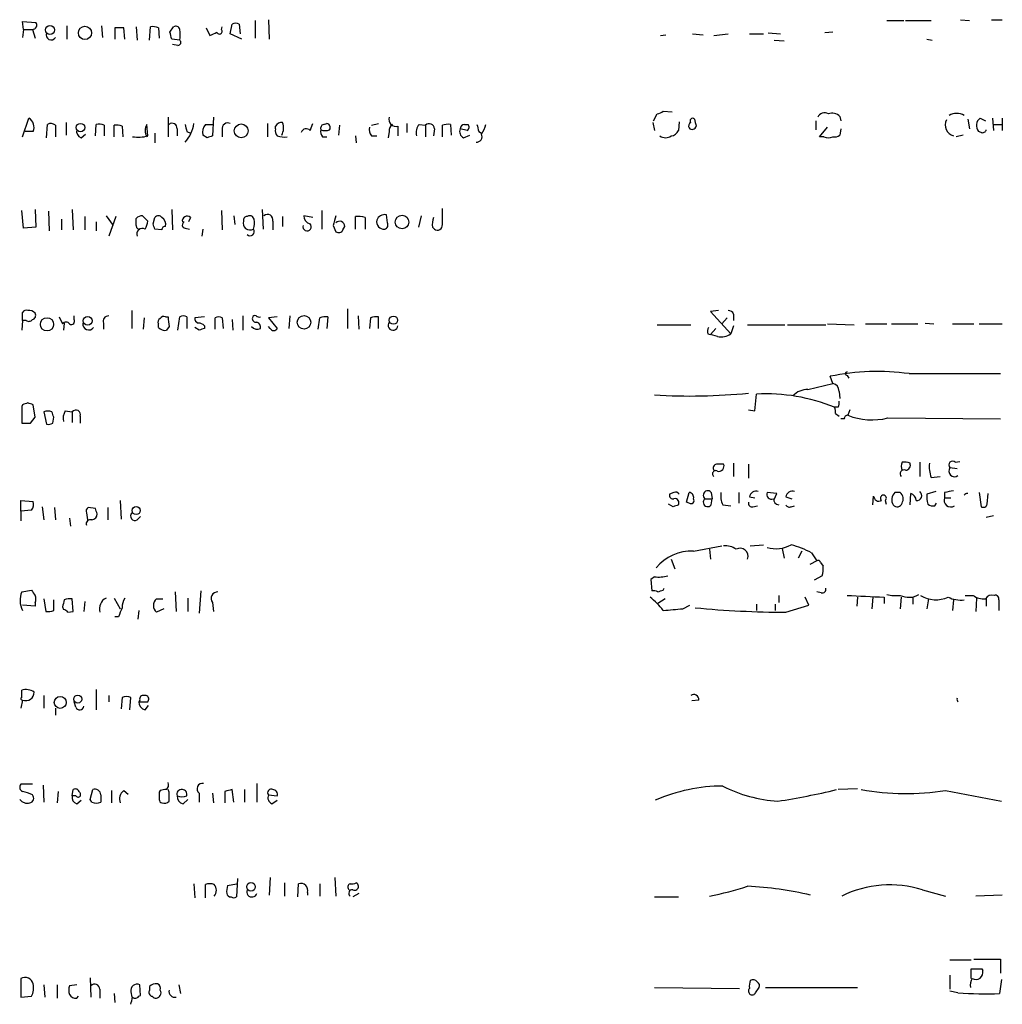
# Model space of a CAD drawing. Extents: x 4 to 1033, y 9 to 885.
# Drawn here: x 866 to 959, y 564 to 658 of the extents above; entities that cross this region are included whole.
import ezdxf

# ---------------------------------------------------------------- set-up
doc = ezdxf.new("R2010")
doc.units = 0
doc.header["$MEASUREMENT"] = 0
doc.layers.add('MAIN', color=5, linetype='CONTINUOUS')

msp = doc.modelspace()

# ---------------------------------------------------------------- linework, layer by layer
at = {"layer": 'MAIN'}
for p, q in [((865.886, 657.4366), (865.8013, 658.1986)), ((865.8013, 658.1986), (867.0713, 658.1139)), ((885.6133, 657.0133), (885.7827, 657.9446)), ((886.46, 657.9446), (886.5447, 657.0133)), ((887.984, 658.2833), (887.984, 656.5899)), ((889.254, 658.3679), (889.3387, 656.5053)), ((948.2667, 658.2833), (949.8753, 658.2833)), ((950.0447, 658.2833), (952.5, 658.2833)), ((955.294, 658.3679), (956.1407, 658.2833)), ((958.2573, 658.3679), (959.2733, 658.3679)), ((865.886, 657.4366), (865.8013, 656.6746)), ((865.886, 657.4366), (866.7327, 657.4366)), ((866.7327, 657.4366), (866.9867, 656.5899)), ((870.0347, 657.7753), (870.0347, 656.5053)), ((873.3367, 657.7753), (873.4213, 656.6746)), ((874.6067, 657.6059), (874.6067, 656.5053)), ((875.538, 656.5053), (875.4533, 657.6059)), ((876.6387, 657.6906), (876.7233, 656.4206)), ((877.9087, 656.4206), (877.9933, 657.6906)), ((878.7553, 657.6059), (878.84, 656.5899)), ((879.856, 657.1826), (880.1947, 657.6906)), ((883.3273, 657.6059), (883.666, 656.8439)), ((884.7667, 657.4366), (884.8513, 657.6906)), ((886.714, 656.5053), (885.6133, 657.0133)), ((926.6767, 656.8439), (927.1847, 656.9286)), ((929.7247, 657.0133), (930.7407, 656.9286)), ((931.7567, 656.8439), (933.1113, 657.0133)), ((935.1433, 657.0133), (936.498, 657.0133)), ((936.9213, 657.0979), (938.1067, 657.0133)), ((943.102, 657.1826), (942.34, 657.0979)), ((880.7873, 656.4206), (880.0253, 656.5053)), ((880.618, 655.9126), (880.11, 655.9973)), ((937.514, 656.4206), (938.4453, 656.3359)), ((952.0767, 656.5053), (952.5847, 656.4206)), ((926.9307, 649.6473), (927.7773, 649.5626)), ((865.8013, 647.1919), (866.394, 648.9699)), ((869.95, 648.5466), (869.95, 647.3613)), ((879.6867, 649.0546), (879.6867, 647.1919)), ((884.0047, 649.0546), (883.92, 647.2766)), ((925.9147, 648.5466), (926.084, 647.7846)), ((925.9993, 648.7159), (926.338, 649.3933)), ((928.4547, 648.6313), (928.37, 647.7846)), ((941.4933, 648.7159), (941.4933, 647.8693)), ((943.7793, 649.1393), (943.864, 648.7159)), ((955.9713, 648.8853), (956.1407, 647.9539)), ((957.1567, 648.9699), (957.6647, 648.7159)), ((958.342, 648.9699), (958.4267, 647.7846)), ((959.2733, 648.9699), (959.2733, 647.7846)), ((866.8173, 647.6999), (866.0553, 647.6999)), ((868.0873, 647.1073), (868.172, 648.3773)), ((868.934, 648.2926), (868.934, 647.1919)), ((872.744, 647.2766), (872.8287, 648.3773)), ((873.5907, 648.2926), (873.5907, 647.2766)), ((874.522, 647.1919), (874.522, 648.2926)), ((875.284, 648.2079), (875.3687, 647.1919)), ((877.7393, 647.2766), (877.6547, 648.3773)), ((878.4167, 647.5306), (878.4167, 646.5993)), ((880.5333, 647.9539), (880.5333, 647.2766)), ((881.4647, 647.6999), (881.8033, 647.5306)), ((883.2427, 648.3773), (883.92, 648.3773)), ((884.8513, 647.8693), (884.8513, 647.1919)), ((889.1693, 648.4619), (889.1693, 647.1919)), ((889.9313, 647.9539), (889.9313, 648.2079)), ((893.2333, 647.7846), (893.4873, 648.4619)), ((894.5033, 648.3773), (894.842, 648.4619)), ((896.0273, 648.2926), (895.9427, 647.3613)), ((899.0753, 648.2926), (899.7527, 648.4619)), ((900.7687, 647.6999), (900.684, 647.1073)), ((901.6153, 648.2079), (901.6153, 647.2766)), ((902.462, 648.4619), (902.462, 647.6153)), ((903.6473, 648.3773), (904.24, 648.2926)), ((904.24, 648.2926), (904.24, 647.1919)), ((905.0867, 647.9539), (905.002, 647.2766)), ((905.8487, 647.1919), (905.8487, 648.2926)), ((906.6107, 648.3773), (906.6953, 647.3613)), ((908.2193, 647.7846), (907.542, 647.9539)), ((907.9653, 648.3773), (908.304, 648.3773)), ((909.32, 647.6999), (909.574, 647.5306)), ((941.832, 647.1919), (942.594, 648.1233)), ((943.864, 647.9539), (943.7793, 647.3613)), ((957.2413, 647.6153), (956.9873, 647.6999)), ((958.4267, 648.3773), (959.2733, 648.3773)), ((871.3893, 647.1073), (871.8127, 647.4459)), ((883.412, 647.1073), (882.9887, 647.3613)), ((894.4187, 647.1919), (894.842, 647.1919)), ((897.5513, 647.2766), (897.636, 646.5993)), ((899.0753, 647.2766), (899.5833, 647.2766)), ((907.8807, 647.1073), (908.4733, 647.3613)), ((942.2553, 647.1919), (941.832, 647.1919)), ((955.548, 647.3613), (954.8707, 647.1919)), ((865.886, 638.4713), (865.7167, 640.1646)), ((866.9867, 640.2493), (867.0713, 638.5559)), ((868.2567, 640.0799), (868.3413, 638.2173)), ((870.5427, 640.2493), (870.6273, 638.3019)), ((880.0253, 640.2493), (880.11, 638.3019)), ((884.7667, 640.1646), (884.8513, 638.3019)), ((888.6613, 640.2493), (888.746, 638.3866)), ((894.334, 640.1646), (894.334, 638.3866)), ((905.8487, 638.8099), (905.8487, 640.3339)), ((869.5267, 639.3179), (869.5267, 638.3019)), ((871.728, 639.5719), (871.728, 638.3019)), ((873.76, 639.6566), (874.4373, 638.7253)), ((874.6913, 639.5719), (874.014, 637.7093)), ((876.6387, 638.7253), (876.6387, 639.4026)), ((877.2313, 639.6566), (877.7393, 639.1486)), ((878.2473, 638.8946), (878.4167, 639.4873)), ((881.8033, 639.4873), (881.634, 639.0639)), ((885.952, 639.6566), (886.0367, 638.8099)), ((887.8993, 639.3179), (887.73, 639.5719)), ((889.6773, 639.1486), (889.6773, 638.3019)), ((890.6087, 639.5719), (890.6087, 638.6406)), ((893.4873, 639.4873), (892.6407, 639.6566)), ((897.5513, 638.3866), (897.5513, 639.5719)), ((898.4827, 639.4873), (898.4827, 638.3866)), ((900.5993, 638.9793), (900.5147, 639.7413)), ((903.8167, 639.6566), (903.5627, 638.5559)), ((867.0713, 638.5559), (865.886, 638.4713)), ((872.8287, 639.0639), (872.8287, 638.2173)), ((879.094, 638.3019), (878.4167, 638.3866)), ((881.2953, 638.4713), (881.7187, 638.3866)), ((882.9887, 638.3866), (882.904, 637.7093)), ((895.4347, 638.7253), (895.6887, 638.1326)), ((896.366, 638.3019), (896.5353, 638.6406)), ((904.9173, 638.5559), (905.0867, 638.3866)), ((896.7893, 630.7666), (896.7893, 628.9039)), ((865.8013, 629.6659), (865.8013, 630.4279)), ((869.2727, 630.0046), (869.6113, 629.3273)), ((870.712, 629.7506), (870.712, 630.0893)), ((876.2153, 630.5973), (876.2153, 628.9039)), ((877.4007, 629.9199), (877.316, 628.8193)), ((879.4327, 630.0046), (879.6867, 630.0046)), ((880.618, 628.7346), (880.7873, 630.0046)), ((881.4647, 630.0046), (881.4647, 628.9039)), ((883.158, 630.0046), (882.2267, 629.9199)), ((884.174, 628.8193), (884.174, 629.9199)), ((884.8513, 629.9199), (884.936, 628.9039)), ((885.7827, 629.7506), (885.8673, 628.7346)), ((886.7987, 630.0893), (886.7987, 628.7346)), ((890.1007, 630.0046), (889.254, 629.9199)), ((889.254, 629.9199), (890.1007, 628.9039)), ((891.286, 630.0893), (891.2013, 628.9039)), ((893.9953, 628.8193), (894.1647, 629.9199)), ((894.9267, 630.0046), (894.842, 628.9039)), ((897.8053, 630.0893), (897.89, 628.8193)), ((898.9907, 629.9199), (898.906, 628.9039)), ((899.7527, 628.9039), (899.7527, 630.0046)), ((932.18, 630.5973), (931.418, 630.5126)), ((931.418, 630.5126), (933.3653, 628.3959)), ((933.0267, 629.9199), (932.5187, 629.3273)), ((933.6193, 630.2586), (933.6193, 629.6659)), ((865.8013, 629.6659), (865.7167, 628.7346)), ((866.14, 629.6659), (865.8013, 629.6659)), ((869.7807, 629.4119), (869.696, 628.7346)), ((873.506, 629.4119), (873.506, 628.8193)), ((878.7553, 628.9886), (878.7553, 629.3273)), ((879.7713, 629.0733), (879.5173, 628.7346)), ((882.65, 628.7346), (882.2267, 628.9886)), ((883.158, 629.1579), (883.158, 628.9039)), ((889.4233, 628.9039), (889.254, 629.0733)), ((926.338, 629.2426), (929.5553, 629.2426)), ((931.926, 628.9039), (931.418, 628.3113)), ((933.6193, 629.1579), (933.3653, 628.3959)), ((934.974, 629.2426), (938.53, 629.2426)), ((938.784, 629.2426), (942.4247, 629.2426)), ((942.594, 629.3273), (945.134, 629.2426)), ((946.2347, 629.3273), (948.2667, 629.3273)), ((948.69, 629.3273), (951.23, 629.3273)), ((951.9073, 629.4119), (952.754, 629.3273)), ((954.532, 629.3273), (956.564, 629.3273)), ((957.072, 629.3273), (959.2733, 629.3273)), ((931.164, 628.3959), (931.418, 628.3113)), ((932.0953, 628.1419), (931.418, 628.3113)), ((943.102, 623.6546), (942.848, 624.3319)), ((944.4567, 624.4166), (944.626, 624.1626)), ((950.3833, 624.5859), (959.104, 624.5859)), ((940.7313, 623.0619), (943.102, 623.6546)), ((935.6513, 621.0299), (935.8207, 622.6386)), ((943.6947, 622.8926), (943.7793, 622.2153)), ((865.8013, 621.6226), (865.7167, 621.4533)), ((865.7167, 621.4533), (865.7167, 619.8446)), ((866.9867, 620.4373), (866.8173, 621.6226)), ((943.61, 621.3686), (943.2713, 621.3686)), ((866.5633, 619.8446), (866.9867, 620.4373)), ((867.8333, 620.9453), (868.0873, 619.7599)), ((868.68, 619.8446), (868.7647, 620.4373)), ((869.8653, 621.0299), (870.5427, 620.9453)), ((870.5427, 620.9453), (870.5427, 619.9293)), ((871.3047, 620.5219), (871.3047, 619.8446)), ((935.0587, 621.1146), (935.6513, 621.0299)), ((943.356, 620.7759), (943.6947, 620.5219)), ((944.7107, 621.1146), (944.5413, 620.6066)), ((948.3513, 620.3526), (959.104, 620.2679)), ((944.2027, 620.2679), (943.864, 620.2679)), ((933.6193, 616.0346), (933.6193, 614.7646)), ((935.0587, 615.9499), (935.0587, 614.5953)), ((951.3993, 616.1193), (951.3993, 614.7646)), ((954.278, 615.6113), (954.9553, 615.5266)), ((954.786, 616.1193), (955.2093, 616.2039)), ((952.5, 614.6799), (953.3467, 614.7646)), ((927.9467, 613.2406), (927.5233, 613.0713)), ((929.132, 612.3093), (929.386, 613.2406)), ((931.5027, 613.2406), (931.5873, 612.6479)), ((934.1273, 613.2406), (934.1273, 612.2246)), ((935.1433, 612.8173), (935.6513, 612.7326)), ((937.768, 613.1559), (936.8367, 613.2406)), ((937.514, 612.5633), (937.768, 613.1559)), ((938.6147, 612.8173), (939.2073, 612.6479)), ((946.912, 612.0553), (946.9967, 612.9019)), ((949.5367, 613.2406), (949.0287, 613.2406)), ((950.468, 612.0553), (950.5527, 613.1559)), ((952.9233, 613.3253), (952.0767, 613.0713)), ((953.77, 613.2406), (953.77, 612.7326)), ((957.072, 613.2406), (957.2413, 611.8859)), ((957.834, 612.1399), (957.9187, 613.1559)), ((865.632, 611.4626), (865.632, 612.4786)), ((865.632, 612.4786), (866.8173, 612.3939)), ((867.664, 611.8859), (867.8333, 610.6159)), ((875.1147, 612.4786), (875.1993, 610.7006)), ((927.862, 611.8859), (927.4387, 612.1399)), ((929.386, 612.2246), (929.132, 612.3093)), ((930.91, 612.6479), (931.5873, 612.6479)), ((931.5027, 612.0553), (931.5873, 612.6479)), ((932.6033, 612.0553), (933.3653, 611.9706)), ((935.482, 611.8859), (935.9053, 611.9706)), ((939.1227, 611.8859), (939.4613, 611.9706)), ((948.0973, 612.4786), (948.182, 612.1399)), ((952.8387, 611.9706), (953.008, 612.2246)), ((953.77, 612.7326), (954.3627, 612.7326)), ((866.648, 611.5473), (865.632, 611.4626)), ((865.632, 611.4626), (865.632, 610.5313)), ((868.8493, 611.8013), (868.934, 610.6159)), ((871.8973, 611.2933), (871.982, 610.6159)), ((872.744, 611.7166), (872.0667, 611.8013)), ((873.9293, 611.8013), (873.9293, 610.6159)), ((876.7233, 610.6159), (877.062, 610.9546)), ((957.7493, 610.8699), (958.4267, 611.0393)), ((870.2887, 610.7853), (870.3733, 610.0233)), ((929.8093, 607.6526), (932.5187, 608.1606)), ((935.228, 608.1606), (936.498, 608.2453)), ((931.3333, 607.8219), (931.418, 606.8906)), ((938.276, 607.9066), (938.4453, 606.9753)), ((940.1387, 607.6526), (939.8, 606.9753)), ((941.07, 607.4833), (941.578, 606.7213)), ((927.6927, 606.8906), (928.0313, 605.9593)), ((941.578, 606.7213), (940.9007, 606.3826)), ((941.9167, 606.5519), (942.1707, 606.2133)), ((942.086, 605.2819), (941.324, 604.8586)), ((926.084, 605.1973), (925.7453, 604.9433)), ((925.7453, 604.9433), (925.83, 603.8426)), ((865.7167, 603.7579), (866.648, 603.9273)), ((880.364, 603.7579), (880.4487, 601.8953)), ((882.8193, 603.8426), (882.65, 601.7259)), ((926.9307, 603.9273), (927.0153, 604.0966)), ((937.9373, 603.4193), (937.9373, 602.7419)), ((942.0013, 603.6733), (941.578, 603.7579)), ((955.7173, 603.4193), (956.4793, 603.4193)), ((866.9867, 602.4033), (865.8013, 602.4879)), ((866.9867, 602.7419), (866.9867, 602.4033)), ((867.8333, 603.0806), (868.0027, 601.8953)), ((868.7647, 601.9799), (868.7647, 602.9959)), ((870.6273, 601.8953), (870.5427, 603.0806)), ((871.728, 602.8266), (871.6433, 601.8953)), ((874.522, 603.1653), (875.1147, 602.1493)), ((878.586, 603.0806), (879.1787, 603.0806)), ((881.5493, 603.1653), (881.5493, 601.8953)), ((883.92, 602.7419), (884.0047, 601.8953)), ((927.1, 603.0806), (926.4227, 602.6573)), ((928.7933, 602.1493), (929.4707, 602.4879)), ((935.8207, 602.5726), (935.8207, 601.9799)), ((937.5987, 602.5726), (937.5987, 601.9799)), ((938.6147, 601.8106), (940.816, 602.4879)), ((940.816, 602.4879), (940.4773, 603.2499)), ((945.4727, 603.2499), (945.388, 602.4033)), ((946.912, 603.2499), (946.8273, 602.1493)), ((948.0127, 603.2499), (948.0127, 602.6573)), ((949.6213, 603.2499), (949.5367, 602.1493)), ((950.722, 603.2499), (950.722, 602.5726)), ((952.246, 603.0806), (952.0767, 602.1493)), ((954.6167, 602.9959), (954.532, 601.9799)), ((956.818, 603.1653), (956.7333, 601.8953)), ((957.7493, 603.0806), (957.7493, 602.4033)), ((958.9347, 602.9959), (958.9347, 601.9799)), ((869.6113, 602.3186), (869.696, 602.0646)), ((870.1193, 601.8106), (870.6273, 601.8953)), ((876.8927, 601.9799), (876.808, 601.1333)), ((879.2633, 602.1493), (878.586, 601.8106)), ((874.9453, 601.3873), (874.6067, 601.3873)), ((865.7167, 593.6826), (865.7167, 594.3599)), ((872.8287, 594.4446), (872.8287, 592.4973)), ((865.8013, 593.4286), (865.632, 592.6666)), ((867.8333, 593.8519), (867.8333, 592.6666)), ((870.8813, 592.7513), (870.712, 593.2593)), ((874.014, 593.8519), (874.014, 593.2593)), ((875.284, 593.6826), (875.1993, 592.5819)), ((876.046, 592.4973), (876.1307, 593.6826)), ((876.9773, 593.4286), (876.8927, 593.2593)), ((877.7393, 593.2593), (877.824, 593.4286)), ((930.3173, 593.4286), (929.64, 593.3439)), ((868.934, 592.6666), (868.934, 591.9893)), ((877.4853, 592.4973), (877.824, 592.9206)), ((866.7327, 585.3853), (865.632, 585.3853)), ((867.7487, 585.3006), (867.8333, 583.6919)), ((869.188, 584.7079), (869.1033, 583.6073)), ((870.5427, 584.2846), (870.6273, 584.8773)), ((872.236, 583.9459), (872.49, 584.8773)), ((874.268, 584.7926), (874.268, 583.6073)), ((875.4533, 584.7926), (875.8767, 584.4539)), ((878.9247, 584.7926), (878.84, 584.6233)), ((879.7713, 584.6233), (879.6867, 584.8773)), ((885.1053, 584.7079), (885.1053, 583.6073)), ((885.952, 583.6919), (885.7827, 584.8773)), ((886.968, 584.8773), (886.968, 583.6919)), ((888.1533, 585.4699), (888.1533, 583.6919)), ((945.4727, 584.9619), (943.61, 584.8773)), ((953.8547, 584.7926), (959.1887, 583.7766)), ((870.8813, 584.2846), (870.5427, 584.2846)), ((870.966, 583.5226), (871.3893, 583.8613)), ((872.4053, 583.6919), (872.236, 583.9459)), ((873.252, 584.3693), (873.252, 583.6919)), ((881.126, 583.5226), (881.5493, 583.9459)), ((882.65, 584.5386), (882.65, 583.6919)), ((883.92, 584.5386), (884.0047, 583.6073)), ((889.254, 584.3693), (890.1007, 584.2846)), ((889.5927, 583.5226), (890.1007, 583.8613)), ((886.2907, 576.4106), (886.206, 574.6326)), ((889.4233, 576.4953), (889.3387, 574.8019)), ((895.604, 576.4953), (895.6887, 574.7173)), ((882.142, 575.9026), (882.2267, 574.5479)), ((883.2427, 574.5479), (883.2427, 575.8179)), ((885.3593, 575.7333), (886.206, 575.9026)), ((890.778, 575.9873), (890.778, 574.7173)), ((892.048, 574.6326), (892.1327, 575.9026)), ((894.1647, 575.9026), (894.1647, 574.7173)), ((951.6533, 575.3099), (953.8547, 574.7173)), ((892.9793, 575.0559), (892.9793, 574.8019)), ((897.89, 574.9713), (897.2973, 574.6326)), ((926.084, 574.6326), (928.37, 574.6326)), ((959.2733, 574.8019), (956.7333, 574.7173)), ((954.278, 568.6213), (956.31, 568.6213)), ((956.564, 568.7059), (959.104, 568.7059)), ((959.104, 568.7059), (959.104, 567.3513)), ((956.31, 566.8433), (956.31, 567.7746)), ((957.326, 567.7746), (957.4107, 567.6053)), ((865.632, 566.8433), (865.632, 565.0653)), ((872.236, 566.9279), (872.3207, 565.0653)), ((954.278, 567.1819), (954.278, 565.8273)), ((959.1887, 566.7586), (959.0193, 565.4039)), ((867.8333, 566.2506), (867.918, 565.0653)), ((869.1033, 566.2506), (869.1033, 564.9806)), ((870.966, 566.2506), (870.2887, 566.1659)), ((873.1673, 565.8273), (873.1673, 564.9806)), ((877.062, 565.2346), (876.9773, 566.2506)), ((877.9087, 566.0813), (877.9087, 565.7426)), ((880.7027, 566.2506), (880.872, 565.4039)), ((926.084, 565.9966), (934.212, 565.9119)), ((935.736, 565.4886), (936.0747, 565.9966)), ((936.6673, 565.9966), (945.4727, 565.9966)), ((865.632, 565.0653), (866.648, 565.1499)), ((870.966, 564.9806), (871.1353, 565.1499)), ((874.522, 565.4039), (874.6067, 564.5573)), ((876.1307, 565.5733), (876.2153, 565.0653)), ((876.8927, 565.1499), (877.062, 565.2346)), ((955.04, 565.4886), (954.278, 565.6579))]:
    msp.add_line(p, q, dxfattribs=at)
for centre, radius in [((868.4078, 657.3852), 0.426), ((871.7491, 657.105), 0.6313), ((871.3319, 648.0696), 0.4058), ((886.6577, 647.7558), 0.6577), ((902.0032, 639.0515), 0.6473), ((868.1296, 629.2888), 0.633), ((872.006, 629.624), 0.4161), ((892.6523, 629.482), 0.6407), ((901.1801, 629.6894), 0.3938), ((876.6352, 611.5148), 0.3888), ((869.3942, 593.2053), 0.5677), ((871.0654, 593.514), 0.3826), ((887.591, 575.5931), 0.4096)]:
    msp.add_circle(centre, radius, dxfattribs=at)
for centre, radius, start, end in [((866.7327, 657.8599), 0.4233, 270, 36.875312), ((886.1213, 657.3099), 0.7194, 61.913927, 118.079046), ((868.5222, 656.9094), 0.474, 156.566501, 330.309089), ((875.03, 445.9561), 211.6502, 89.885408, 90.114592), ((878.2051, 656.1257), 1.5792, 69.609571, 97.70781), ((710.5862, 614.5116), 174.5654, 13.919678, 14.148821), ((880.4064, 657.3661), 0.3874, 10.48609, 123.119959), ((878.6484, 656.9286), 2.1984, 346.639496, 13.360504), ((799.3447, 826.3082), 189.2835, 296.453817, 296.68304), ((884.5896, 657.2519), 0.2559, 195.714701, 46.203383), ((880.612, 656.1968), 0.2843, 271.209443, 51.928805), ((926.279, 650.3494), 0.9579, 273.531189, 312.867946), ((942.34, 648.7161), 0.7572, 63.428181, 153.445101), ((943.0173, 648.349), 1.0978, 46.044444, 107.964578), ((954.913, 648.0387), 1.3866, 58.732232, 121.267768), ((865.8439, 648.081), 1.0453, 338.618947, 58.248509), ((868.4986, 647.8452), 0.6243, 45.77878, 121.541369), ((880.0676, 648.0131), 0.4695, 352.755391, 129.13056), ((885.3804, 647.9751), 0.5396, 64.432122, 191.30785), ((890.524, 647.8693), 0.6826, 82.87186, 150.261365), ((889.2993, 648.0445), 1.4024, 330.844998, 20.979725), ((901.4178, 648.857), 0.6785, 163.068623, 286.923298), ((929.7248, 648.2079), 0.3787, 116.585347, 206.551521), ((929.7247, 648.7159), 0.2395, 45.016916, 224.983084), ((1099.3226, 690.8701), 174.5531, 193.917671, 194.146862), ((954.9378, 648.3319), 1.103, 154.854447, 253.076376), ((957.6999, 648.2511), 0.9009, 127.078486, 217.722148), ((871.5768, 647.71), 0.6312, 165.382563, 252.71908), ((873.0401, 646.8091), 1.5824, 69.637627, 97.677432), ((874.7338, 646.7277), 1.5792, 69.609571, 97.70781), ((878.5861, 647.7846), 1.104, 147.529206, 212.470794), ((878.912, 648.9095), 3.2609, 316.959691, 352.110434), ((1050.7299, 690.3886), 174.5653, 193.92564, 194.154823), ((884.3009, 647.573), 1.3292, 142.762832, 189.164681), ((890.5242, 647.7423), 0.6295, 160.359033, 227.717127), ((892.858, 647.46), 0.4962, 40.856793, 161.762219), ((894.6303, 647.9963), 0.4016, 108.434949, 198.434949), ((895.0119, 647.7001), 0.7811, 167.490286, 220.586974), ((894.6727, 648.8424), 1.0612, 246.485935, 293.509115), ((894.7715, 648.081), 0.3874, 326.880041, 79.51391), ((899.8371, 647.8692), 0.9651, 164.735509, 217.879149), ((901.4462, 647.7846), 0.6827, 119.760495, 187.126057), ((904.4378, 647.6152), 1.098, 136.047932, 197.961359), ((904.592, 647.9449), 0.4948, 1.042258, 135.352106), ((906.4413, 646.4312), 1.9535, 85.025178, 107.659526), ((908.1347, 647.7), 0.6448, 156.810744, 246.802576), ((908.0258, 647.8935), 0.4876, 97.127931, 172.883729), ((907.9924, 648.1194), 0.4045, 304.126202, 39.613322), ((1078.5793, 690.3621), 174.5531, 193.917671, 194.146862), ((907.6905, 648.8638), 2.3575, 323.027543, 348.09094), ((927.6142, 648.0867), 0.8139, 275.534773, 338.212969), ((929.6866, 648.2757), 0.3828, 218.264816, 349.79691), ((957.3966, 647.9397), 0.3597, 244.418165, 348.711937), ((876.8079, 650.8328), 3.6762, 262.058574, 284.676609), ((925.9885, 520.1996), 133.8593, 108.316987, 108.546184), ((890.7357, 649.0959), 1.9269, 250.759208, 278.845406), ((909.1295, 647.1919), 0.512, 262.874984, 29.744881), ((927.1424, 648.0384), 0.9398, 234.151914, 305.843145), ((942.6787, 648.2089), 1.1016, 247.396939, 292.59826), ((943.2712, 647.9542), 0.7808, 257.485518, 310.595723), ((877.2907, 638.6996), 0.9588, 93.551733, 132.844497), ((876.2172, 639.2326), 1.5244, 326.291169, 356.841227), ((878.7553, 639.2332), 0.4233, 36.878017, 143.113861), ((878.6986, 638.838), 0.7602, 344.949147, 58.660111), ((881.4875, 639.1583), 0.4561, 46.172765, 191.945595), ((887.4875, 638.9369), 0.6402, 160.690526, 300.735072), ((887.1874, 639.2524), 0.3214, 83.819285, 198.846574), ((887.476, 639.2334), 0.4232, 53.116564, 126.883436), ((886.1423, 639.008), 1.7841, 339.616856, 10.002957), ((889.1693, 639.2615), 0.5203, 347.469998, 130.596517), ((893.3816, 639.6214), 0.7417, 177.279935, 258.467387), ((909.4922, 635.3916), 14.4474, 162.829918, 166.658905), ((896.0442, 638.6405), 0.4911, 0.011667, 136.37787), ((897.8054, 637.2005), 2.385, 73.501866, 96.116015), ((900.2567, 639.0731), 0.6922, 166.618239, 277.353968), ((900.3454, 638.9438), 0.8153, 78.014701, 159.199647), ((906.6763, 638.8655), 1.786, 159.626057, 189.982335), ((876.935, 638.6829), 0.2993, 171.856362, 278.124688), ((877.2313, 637.9051), 0.5444, 62.187539, 201.078312), ((751.332, 596.2906), 133.8753, 18.327124, 18.556307), ((879.3904, 638.3442), 0.2994, 81.878017, 188.121983), ((881.3517, 638.7817), 0.3155, 116.548806, 259.701651), ((887.5183, 638.1327), 0.3903, 220.615624, 40.583779), ((892.943, 638.6164), 0.4021, 164.283645, 43.780696), ((895.9548, 638.5075), 0.4597, 234.633276, 333.434949), ((900.2747, 638.7676), 0.3875, 280.497939, 33.11188), ((905.383, 638.7506), 0.4694, 230.854032, 7.256717), ((866.14, 630.2585), 0.3787, 63.44848, 153.428183), ((866.4618, 629.9737), 0.642, 35.150683, 103.741855), ((866.3978, 629.9778), 0.4047, 230.42467, 325.846582), ((866.6621, 630.1316), 0.3875, 280.497939, 33.11188), ((870.4581, 629.5812), 0.3052, 236.289107, 33.710893), ((873.9657, 629.5964), 0.4953, 84.40337, 201.867995), ((879.0941, 629.4966), 0.3787, 116.571817, 206.551521), ((879.2634, 629.6658), 0.3787, 63.44848, 153.414653), ((887.6354, 630.2572), 7.9527, 181.820178, 188.561296), ((881.126, 629.3697), 0.7196, 61.921424, 118.078576), ((882.6755, 629.8522), 0.4539, 171.421795, 255.948448), ((884.5126, 629.2852), 0.7194, 61.913927, 118.079046), ((888.0546, 629.8212), 0.3393, 163.087238, 286.912762), ((887.9417, 629.92), 0.2116, 53.124688, 180.027065), ((888.3651, 630.4703), 0.4827, 232.11877, 285.242626), ((894.7149, 628.4397), 1.5791, 82.29219, 110.390429), ((899.5409, 628.4397), 1.5792, 82.29219, 110.390429), ((933.179, 630.1485), 0.4539, 14.039305, 98.578205), ((869.95, 629.0731), 0.4235, 36.888839, 143.111161), ((872.1145, 629.315), 0.5642, 170.110267, 324.653567), ((879.3481, 629.497), 0.7809, 220.61721, 282.512892), ((882.5066, 628.4564), 0.9573, 47.120783, 86.48452), ((925.2315, 501.8119), 133.8752, 108.317001, 108.54617), ((888.1776, 629.5332), 0.7035, 220.826572, 296.546839), ((888.0263, 629.0309), 0.4827, 344.745922, 74.745922), ((889.762, 629.0733), 0.3787, 206.571817, 333.428183), ((901.1448, 629.2092), 0.4733, 142.61444, 353.777453), ((932.0943, 628.5654), 0.9456, 153.413271, 190.325982), ((932.4763, 629.5389), 1.448, 254.744881, 307.874984), ((947.3667, 602.1776), 22.6104, 82.332949, 101.528201), ((944.4567, 624.586), 0.1693, 90, 270), ((942.9538, 622.9278), 0.7418, 357.279935, 78.474956), ((929.5214, 678.2661), 55.8181, 266.46937, 275.69325), ((936.6666, 605.1115), 17.5475, 67.889786, 92.763088), ((940.67, 621.1666), 1.8963, 88.147519, 136.608997), ((908.3828, 494.6999), 133.8752, 108.317001, 108.54617), ((824.2408, 494.7148), 133.8594, 71.45383, 71.683027), ((942.1274, 620.9027), 1.2351, 354.107543, 22.160618), ((942.7625, 621.7921), 0.9474, 333.448472, 10.287538), ((868.2143, 619.705), 1.2975, 72.923893, 107.076107), ((741.68, 578.3413), 133.8753, 18.327124, 18.556307), ((871.0504, 620.3103), 1.3865, 148.733619, 192.344134), ((870.8852, 620.6643), 0.443, 341.25013, 140.633246), ((944.499, 620.3103), 0.2993, 81.875312, 188.143638), ((946.8424, 626.4217), 6.2538, 248.410741, 283.961805), ((866.14, 831.4944), 211.6502, 269.885409, 270.114592), ((868.2565, 620.6921), 0.9474, 259.712463, 296.551529), ((932.0812, 615.569), 0.3874, 100.48609, 213.119959), ((932.3493, 446.65), 169.3002, 89.885375, 90.114591), ((932.2172, 615.7639), 0.5062, 256.06533, 21.557599), ((950.5101, 615.7383), 0.8898, 154.647392, 205.352608), ((949.9174, 614.5511), 1.5824, 69.637627, 97.677432), ((950.0101, 615.8498), 0.4937, 274.018644, 21.978095), ((954.7865, 615.6536), 2.4852, 171.18127, 203.066602), ((954.7165, 615.2878), 0.5449, 143.582234, 306.417766), ((954.532, 615.8653), 0.3592, 45, 225), ((931.926, 615.0186), 0.3053, 56.315138, 236.315138), ((949.8923, 615.0186), 0.3714, 65.774365, 223.145356), ((927.8479, 612.9725), 0.3393, 163.071082, 286.928918), ((928.116, 612.9017), 0.3788, 26.598874, 116.54476), ((929.3672, 612.7797), 0.4613, 343.399492, 87.664214), ((931.1641, 612.9865), 0.4233, 36.886139, 233.113861), ((934.297, 612.902), 1.8935, 169.698943, 206.560992), ((935.7731, 612.7273), 0.6361, 70.063835, 171.86735), ((937.2346, 613.0458), 0.443, 153.915005, 296.073378), ((939.2443, 612.7274), 0.6361, 70.052295, 171.87372), ((947.5046, 612.9187), 0.5082, 181.894503, 300.000795), ((947.928, 612.7044), 0.2822, 306.861777, 233.138223), ((949.7129, 612.5381), 0.9806, 134.243923, 209.492696), ((948.9961, 612.6284), 0.8167, 330.36824, 48.554055), ((950.2502, 612.3998), 0.8144, 5.553068, 68.194671), ((951.1241, 612.9443), 0.47, 262.247462, 54.159053), ((954.4481, 612.8172), 2.385, 173.883985, 196.498134), ((996.5125, 401.6793), 215.8358, 101.192712, 101.421926), ((955.9713, 612.7326), 0.4233, 90, 143.124688), ((865.8863, 612.1399), 0.965, 322.117206, 15.260326), ((970.466, 484.9707), 133.8752, 108.327138, 108.556321), ((928.0295, 612.2596), 0.397, 329.036244, 102.037306), ((929.5554, 612.4785), 0.3052, 236.289107, 33.710893), ((931.164, 612.3093), 0.4233, 126.875312, 323.132809), ((935.3832, 612.2104), 0.3392, 163.050006, 286.933836), ((938.0167, 612.6374), 0.5875, 178.975925, 262.232638), ((938.9534, 612.2246), 0.3787, 206.558284, 296.558284), ((949.2403, 612.3516), 0.4827, 217.87186, 344.745922), ((952.6693, 612.7327), 0.7807, 229.405074, 282.531992), ((954.3396, 612.4786), 0.6237, 155.966619, 305.451165), ((957.453, 612.2105), 0.3875, 236.88812, 349.502061), ((872.2361, 611.4626), 0.3787, 116.571817, 206.551521), ((872.3259, 611.198), 0.5875, 277.767362, 1.033826), ((745.8212, 569.1351), 133.8752, 18.316987, 18.546157), ((876.5257, 610.9969), 0.4292, 136.321685, 297.412843), ((872.2571, 610.2561), 0.3891, 67.613458, 202.386542), ((932.801, 606.3128), 1.8513, 54.604075, 93.499497), ((937.6693, 610.9118), 3.0369, 254.087776, 298.592993), ((936.4755, 598.6111), 9.9913, 62.622461, 74.635941), ((929.6744, 603.2162), 4.4384, 88.258313, 140.424668), ((934.2543, 607.1561), 0.7671, 339.750795, 119.780086), ((941.705, 606.552), 0.2116, 359.972935, 126.875312), ((939.7966, 605.9596), 2.3876, 343.510381, 6.099568), ((926.5076, 608.4134), 3.2439, 262.496631, 285.124837), ((867.6225, 602.9576), 2.067, 157.22107, 208.228853), ((993.8288, 688.3559), 152.6537, 213.578079, 213.807241), ((866.351, 603.0806), 0.7203, 331.951376, 28.048624), ((884.4279, 603.1229), 0.635, 89.990977, 216.875312), ((925.9995, 602.9123), 0.9456, 63.413271, 100.325982), ((884.3267, 730.8426), 133.8753, 288.327124, 288.556307), ((942.1002, 603.9978), 0.3392, 253.050006, 16.933836), ((988.5848, 1492.3361), 890.0114, 267.1580243, 267.3872067), ((949.1553, 607.2683), 3.8679, 256.718257, 275.659004), ((950.3464, 605.1289), 1.8917, 244.65685, 300.789738), ((952.954, 605.7774), 2.7788, 238.061278, 294.553509), ((957.5517, 604.9289), 1.8517, 234.610514, 273.498553), ((958.2997, 602.7207), 0.7299, 73.148886, 150.456665), ((958.6101, 603.0947), 0.3393, 343.071082, 106.928918), ((1039.0444, 560.3014), 174.5652, 165.843211, 166.072362), ((870.3309, 601.5157), 1.5792, 82.29219, 110.390429), ((874.2917, 602.1257), 1.1677, 117.087324, 195.654909), ((877.5419, 602.1185), 2.2608, 152.418273, 177.074191), ((879.0798, 602.4456), 0.8044, 127.869986, 232.130014), ((921.5562, 597.8754), 6.7626, 37.368934, 52.631066), ((955.2941, 605.6635), 2.689, 243.842795, 277.233902), ((868.2145, 603.4617), 1.5807, 262.299482, 290.370222), ((869.6537, 601.5144), 0.5518, 32.463229, 85.603684), ((1086.7731, 517.1322), 227.9692, 158.080499, 158.309672), ((922.7402, 658.3804), 56.556, 274.249211, 276.14405), ((939.0319, 698.6274), 96.8177, 264.634565, 269.753104), ((866.1401, 593.0903), 1.3383, 55.299431, 108.443072), ((866.0976, 594.1765), 0.8045, 248.38772, 1.004212), ((929.8516, 593.4879), 0.4694, 352.743283, 129.145968), ((865.759, 593.5556), 0.1339, 108.421413, 288.421413), ((875.7073, 592.6669), 1.1004, 67.370923, 112.624271), ((877.6334, 593.2239), 0.7415, 177.263766, 258.479439), ((877.316, 804.9091), 211.6502, 269.885409, 270.114592), ((877.3018, 593.5274), 0.3392, 73.050006, 196.933836), ((877.4995, 593.5274), 0.3392, 343.066164, 106.933836), ((955.3605, 593.5194), 0.4127, 169.035825, 219.060866), ((871.2517, 592.8888), 0.3952, 200.365948, 352.306667), ((879.0938, 585.343), 0.6295, 312.282873, 19.640967), ((865.9425, 585.103), 0.4196, 137.723556, 250.334234), ((865.1563, 581.4834), 3.2884, 61.354776, 78.688359), ((870.839, 584.5527), 0.3875, 10.497939, 123.11188), ((871.0929, 584.4117), 0.2468, 210.991622, 59.008378), ((872.7016, 584.3693), 0.5503, 0, 112.613458), ((876.0248, 583.9883), 0.9866, 125.395917, 202.715907), ((1048.1899, 584.2846), 169.3502, 179.885409, 180.114592), ((879.3905, 583.6488), 1.235, 84.107066, 112.158071), ((668.0713, 584.2), 211.7004, 359.885409, 0.114564), ((880.9691, 584.4251), 0.4579, 80.928502, 197.869093), ((881.0225, 584.4163), 0.4614, 343.41494, 87.66472), ((882.9614, 584.9589), 0.5231, 77.648207, 233.465277), ((927.794, 415.4427), 174.5653, 103.92564, 104.154823), ((889.508, 584.588), 0.3352, 59.663587, 220.729228), ((889.6585, 584.4163), 0.4614, 343.41494, 87.66472), ((932.6031, 569.2566), 15.9593, 89.999282, 113.776874), ((938.7577, 597.3696), 13.6231, 243.143223, 266.190961), ((928.0382, 648.3373), 65.3024, 278.643907, 283.642563), ((950.0885, 609.0979), 24.5954, 259.985192, 278.808151), ((866.2669, 584.4751), 0.8933, 216.331082, 283.715776), ((866.4081, 584.0542), 0.4524, 278.977235, 44.149179), ((871.1535, 584.1253), 0.6312, 165.382563, 252.71908), ((872.8287, 584.539), 0.947, 243.443066, 296.551522), ((879.1364, 583.9036), 0.2994, 171.878017, 261.856362), ((879.3057, 584.1998), 0.6292, 250.338213, 317.731211), ((881.2742, 584.2494), 0.7417, 177.279935, 258.474956), ((880.999, 585.5132), 1.3139, 249.240821, 290.759179), ((889.8467, 584.1153), 0.6448, 156.802576, 246.802576), ((883.666, 574.8025), 1.1001, 67.369719, 112.630281), ((883.4121, 575.2676), 0.8726, 320.902319, 39.097681), ((886.8411, 575.1831), 1.5807, 159.629778, 187.700518), ((887.6822, 575.1256), 0.4957, 158.174982, 341.864758), ((892.3303, 575.2535), 0.6785, 343.066164, 106.931377), ((897.1986, 575.578), 0.3598, 115.568084, 228.177331), ((897.2511, 574.979), 0.3342, 82.051788, 231.549055), ((897.2128, 576.8329), 0.9456, 259.674018, 296.58673), ((897.4667, 575.6486), 0.3758, 243.42813, 63.441768), ((924.674, 608.3322), 34.2682, 281.205528, 287.491868), ((933.4789, 543.2714), 32.4117, 76.608984, 87.356099), ((948.5428, 565.3691), 10.4161, 72.624974, 116.171449), ((885.7039, 575.0739), 0.4413, 193.444223, 269.234025), ((885.952, 574.9711), 0.4232, 233.116564, 306.883436), ((956.818, 821.7744), 254.0003, 269.885409, 270.114592), ((866.039, 566.1561), 0.7987, 12.966118, 120.636496), ((935.482, 566.2505), 0.4937, 30.975698, 120.959776), ((957.3689, 566.2081), 1.163, 146.894758, 190.478021), ((956.7273, 567.4582), 0.6991, 241.591002, 12.147422), ((864.9538, 565.9967), 1.894, 333.443066, 10.298353), ((871.3041, 565.7426), 1.1001, 157.369719, 202.630281), ((872.6727, 565.8184), 0.4946, 1.030888, 135.368588), ((876.7233, 565.7003), 0.6061, 65.223539, 192.096078), ((878.5014, 565.5732), 0.7807, 77.475173, 139.394725), ((878.5011, 565.9119), 0.4562, 338.214917, 68.170598), ((935.4551, 565.6541), 0.4046, 140.415647, 235.850351), ((936.7115, 566.1233), 1.5824, 159.637627, 187.677432), ((935.736, 566.1659), 0.3787, 333.441716, 63.441716), ((870.8814, 565.6579), 0.6826, 209.738635, 277.119811), ((706.8595, 607.0531), 174.5653, 345.853137, 346.082312), ((876.5579, 565.377), 0.4046, 230.395708, 325.850351), ((878.2333, 565.5309), 0.3875, 146.88812, 259.502061), ((878.5195, 565.4101), 0.4416, 216.101779, 336.581625), ((878.5857, 565.4886), 0.4236, 323.157154, 36.842846), ((880.3507, 565.6447), 0.5876, 170.409439, 279.600176), ((935.3974, 565.6578), 0.3785, 243.414641, 333.448488), ((958.0033, 611.1894), 45.7968, 266.29006, 271.271209)]:
    msp.add_arc(centre, radius, start, end, dxfattribs=at)

doc.saveas('drawing.dxf')
